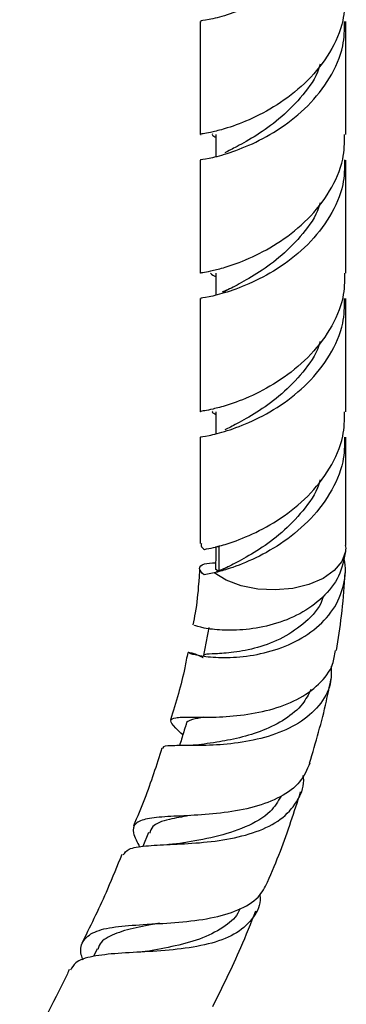
# Model space of a CAD drawing. Units: millimetres. Extents: x 5 to 995, y 5 to 995.
# Drawn here: x 239 to 254, y 803 to 851 of the extents above; entities that cross this region are included whole.
import ezdxf

# ---------------------------------------------------------------- set-up
doc = ezdxf.new("R2010")
doc.units = ezdxf.units.MM

msp = doc.modelspace()

# ---------------------------------------------------------------- linework, layer by layer
at = {"color": 7, "linetype": 'Continuous', "lineweight": 25}
for p, q in [((247.352, 850.547), (247.352, 845.109)), ((254.352, 845.109), (254.352, 850.547)), ((248.102, 845.109), (248.102, 844.043)), ((247.352, 843.884), (247.352, 838.447)), ((254.352, 838.447), (254.352, 843.884)), ((248.102, 838.447), (248.102, 837.386)), ((248.736, 837.678), (248.413, 837.529)), ((247.352, 837.222), (247.352, 831.785)), ((254.352, 831.785), (254.352, 837.222)), ((248.102, 831.785), (248.102, 830.719)), ((247.352, 830.56), (247.352, 825.45)), ((254.352, 825.352), (254.352, 830.56)), ((248.262, 825.315), (248.089, 825.279)), ((248.262, 824.091), (248.262, 825.316)), ((248.028, 824.043), (247.543, 823.943)), ((248.219, 824.122), (248.086, 824.217)), ((248.413, 824.205), (248.108, 824.065)), ((248.736, 824.353), (248.413, 824.205)), ((244.859, 811.557), (244.584, 810.884)), ((245.177, 807.17), (245.018, 807.158)), ((242.393, 805.961), (242.217, 805.601))]:
    msp.add_line(p, q, dxfattribs=at)
at = {"color": 7, "linetype": 'Continuous', "lineweight": 25, "flags": 128}
msp.add_lwpolyline([(254.34, 825.071), (254.169, 824.591), (253.803, 824.15), (253.264, 823.773), (252.584, 823.481), (251.802, 823.292), (250.964, 823.217), (250.12, 823.261), (249.319, 823.42), (248.608, 823.686), (248.028, 824.043)], dxfattribs=at)
at = {"color": 7, "linetype": 'Continuous', "lineweight": 25}
for points, knots in [([(254.14, 855.863), (253.978, 855.397), (253.634, 854.407), (252.561, 853.11), (251.232, 852.038), (249.835, 851.282), (248.588, 850.822), (247.724, 850.606), (247.316, 850.567), (247.389, 850.548), (247.405, 850.544)], [0, 0, 0, 0, 0.124724, 0.264724, 0.404039, 0.543354, 0.683354, 0.823354, 0.962669, 1, 1, 1, 1]), ([(254.3, 851.774), (254.293, 851.378), (254.276, 850.437), (253.633, 849.025), (252.572, 847.671), (251.23, 846.601), (249.834, 845.845), (248.706, 845.425), (247.956, 845.232), (247.549, 845.152), (247.333, 845.124), (247.388, 845.11), (247.405, 845.107)], [0, 0, 0, 0, 0.091228, 0.216464, 0.341699, 0.466322, 0.590944, 0.71618, 0.808165, 0.887268, 0.966606, 1, 1, 1, 1]), ([(247.405, 843.882), (247.389, 843.886), (247.316, 843.905), (247.724, 843.944), (248.587, 844.16), (249.836, 844.62), (251.229, 845.376), (252.572, 846.447), (253.633, 847.8), (254.276, 849.213), (254.293, 850.153), (254.3, 850.549)], [0, 0, 0, 0, 0.033413, 0.158107, 0.283413, 0.40872, 0.533413, 0.658107, 0.783413, 0.90872, 1, 1, 1, 1]), ([(253.13, 848.491), (253.086, 848.361), (252.888, 847.765), (252.185, 846.843), (251.152, 845.816), (250.057, 845.048), (249.106, 844.524), (248.716, 844.323), (248.537, 844.231)], [0, 0, 0, 0, 0.054322, 0.249634, 0.443859, 0.638084, 0.833396, 1, 1, 1, 1]), ([(247.405, 838.444), (247.388, 838.448), (247.335, 838.461), (247.55, 838.49), (247.957, 838.57), (248.721, 838.768), (249.834, 839.183), (251.23, 839.939), (252.572, 841.009), (253.633, 842.363), (254.276, 843.775), (254.293, 844.716), (254.3, 845.112)], [0, 0, 0, 0, 0.033394, 0.109181, 0.196396, 0.283821, 0.409056, 0.533679, 0.658301, 0.783537, 0.908772, 1, 1, 1, 1]), ([(247.944, 845.139), (247.932, 845.12), (247.903, 845.077), (248.03, 845.015), (248.102, 844.98)], [0, 0, 0, 0, 0.426858, 1, 1, 1, 1]), ([(254.3, 843.887), (254.293, 843.491), (254.276, 842.55), (253.633, 841.138), (252.572, 839.785), (251.229, 838.714), (249.836, 837.958), (248.587, 837.498), (247.724, 837.282), (247.316, 837.242), (247.389, 837.224), (247.405, 837.22)], [0, 0, 0, 0, 0.09128, 0.216587, 0.341893, 0.466587, 0.59128, 0.716587, 0.841893, 0.966587, 1, 1, 1, 1]), ([(253.13, 841.828), (253.086, 841.699), (252.888, 841.103), (252.185, 840.181), (251.153, 839.154), (250.055, 838.386), (249.071, 837.843), (248.659, 837.631), (248.456, 837.527)], [0, 0, 0, 0, 0.053105, 0.244039, 0.43391, 0.623781, 0.814715, 1, 1, 1, 1]), ([(254.3, 838.45), (254.293, 838.054), (254.276, 837.113), (253.633, 835.701), (252.572, 834.347), (251.23, 833.277), (249.834, 832.521), (248.706, 832.101), (247.956, 831.907), (247.549, 831.828), (247.333, 831.8), (247.388, 831.786), (247.405, 831.782)], [0, 0, 0, 0, 0.091228, 0.216464, 0.341699, 0.466322, 0.590944, 0.71618, 0.808165, 0.887268, 0.966606, 1, 1, 1, 1]), ([(247.849, 838.444), (247.858, 838.417), (247.866, 838.389), (248.098, 838.282), (248.102, 838.281)], [0, 0, 0, 0, 0.982817, 1, 1, 1, 1]), ([(247.405, 830.558), (247.389, 830.562), (247.316, 830.58), (247.724, 830.62), (248.587, 830.836), (249.836, 831.296), (251.229, 832.052), (252.572, 833.122), (253.633, 834.476), (254.276, 835.888), (254.293, 836.829), (254.3, 837.225)], [0, 0, 0, 0, 0.033413, 0.158107, 0.283413, 0.40872, 0.533413, 0.658107, 0.783413, 0.90872, 1, 1, 1, 1]), ([(253.13, 835.166), (253.086, 835.037), (252.888, 834.441), (252.185, 833.519), (251.152, 832.492), (250.057, 831.724), (249.106, 831.2), (248.716, 830.999), (248.537, 830.907)], [0, 0, 0, 0, 0.0543222, 0.2496343, 0.443859, 0.6380838, 0.8333959, 1, 1, 1, 1]), ([(247.556, 825.17), (247.687, 825.195), (247.951, 825.243), (248.724, 825.445), (249.833, 825.858), (251.23, 826.615), (252.572, 827.685), (253.633, 829.039), (254.276, 830.451), (254.293, 831.392), (254.3, 831.788)], [0, 0, 0, 0, 0.097905, 0.196045, 0.336629, 0.476526, 0.616422, 0.757006, 0.897591, 1, 1, 1, 1]), ([(247.944, 831.814), (247.932, 831.796), (247.903, 831.753), (248.03, 831.691), (248.102, 831.656)], [0, 0, 0, 0, 0.426858, 1, 1, 1, 1]), ([(254.3, 830.563), (254.293, 830.167), (254.276, 829.226), (253.633, 827.814), (252.573, 826.461), (251.229, 825.389), (249.839, 824.636), (248.722, 824.219), (248.225, 824.093), (248.028, 824.043)], [0, 0, 0, 0, 0.114208, 0.270989, 0.427771, 0.583785, 0.739799, 0.89658, 1, 1, 1, 1]), ([(253.13, 828.504), (253.086, 828.375), (252.888, 827.779), (252.185, 826.857), (251.153, 825.83), (250.055, 825.062), (249.071, 824.518), (248.659, 824.307), (248.456, 824.202)], [0, 0, 0, 0, 0.053105, 0.244039, 0.43391, 0.623781, 0.814715, 1, 1, 1, 1]), ([(247.41, 825.45), (247.396, 825.399), (247.37, 825.308), (247.498, 825.212), (247.556, 825.169)], [0, 0, 0, 0, 0.54982, 1, 1, 1, 1]), ([(254.34, 825.071), (254.26, 824.666), (254.099, 823.859), (253.29, 822.826), (252.178, 822.032), (250.866, 821.524), (249.537, 821.285), (248.35, 821.269), (247.489, 821.379), (247.044, 821.511), (247.071, 821.524), (247.08, 821.528)], [0, 0, 0, 0, 0.118823, 0.237319, 0.354582, 0.471298, 0.588002, 0.705414, 0.823867, 0.943627, 1, 1, 1, 1]), ([(248.11, 825.284), (248.106, 825.134), (248.099, 824.778), (248.091, 824.422), (248.086, 824.216)], [0, 0, 0, 0, 0.421794, 1, 1, 1, 1]), ([(254.33, 825.35), (254.339, 825.308), (254.358, 825.215), (254.347, 825.122), (254.34, 825.071)], [0, 0, 0, 0, 0.447349, 1, 1, 1, 1]), ([(247.487, 819.956), (247.481, 819.958), (247.184, 820.118), (246.866, 820.201), (246.698, 820.231), (247.03, 820.109), (247.796, 819.982), (248.917, 819.949), (250.252, 820.114), (251.629, 820.541), (252.866, 821.261), (253.81, 822.247), (254.313, 823.433), (254.384, 824.325), (254.27, 824.773), (254.263, 824.799)], [0, 0, 0, 0, 0.001657, 0.092091, 0.181596, 0.270437, 0.359169, 0.448143, 0.537588, 0.627689, 0.718446, 0.809806, 0.901803, 0.994195, 1, 1, 1, 1]), ([(247.544, 823.942), (247.44, 824.041), (247.233, 824.24), (247.46, 824.498), (247.895, 824.516), (248.093, 824.524)], [0, 0, 0, 0, 0.353195, 0.706425, 1, 1, 1, 1]), ([(247.324, 824.232), (247.308, 823.997), (247.263, 823.306), (247.175, 822.415), (247.04, 821.733), (247.002, 821.543)], [0, 0, 0, 0, 0.270715, 0.79579, 1, 1, 1, 1]), ([(253.902, 820.304), (253.992, 820.865), (254.182, 822.047), (254.288, 823.284), (254.319, 823.96), (254.322, 824.037)], [0, 0, 0, 0, 0.444598, 0.936651, 1, 1, 1, 1]), ([(253.27, 822.908), (253.252, 822.839), (253.124, 822.372), (252.446, 821.657), (251.359, 820.885), (250.102, 820.416), (248.932, 820.197), (248.032, 820.138), (247.576, 820.138), (247.552, 820.085), (247.543, 820.067)], [0, 0, 0, 0, 0.026385, 0.179025, 0.329905, 0.4792, 0.627087, 0.774275, 0.921434, 1, 1, 1, 1]), ([(247.768, 821.412), (247.726, 821.189), (247.642, 820.742), (247.558, 820.295), (247.516, 820.072)], [0, 0, 0, 0, 0.499998, 1, 1, 1, 1]), ([(246.515, 816.25), (246.39, 816.367), (246.037, 816.696), (245.872, 816.959), (246.095, 817.101), (246.807, 817.104), (247.911, 817.091), (249.272, 817.165), (250.709, 817.423), (252.047, 817.912), (253.098, 818.658), (253.742, 819.481), (253.824, 820.084), (253.855, 820.312)], [0, 0, 0, 0, 0.056316, 0.15858, 0.259933, 0.360156, 0.45932, 0.557364, 0.654379, 0.750633, 0.846381, 0.942135, 1, 1, 1, 1]), ([(246.75, 820.215), (246.706, 819.969), (246.517, 818.915), (246.185, 817.815), (245.93, 816.973)], [0, 0, 0, 0, 0.2335749, 1, 1, 1, 1]), ([(253.655, 819.554), (253.658, 819.267), (253.665, 818.578), (253.113, 817.626), (252.134, 816.779), (250.822, 816.194), (249.361, 815.863), (247.937, 815.737), (246.718, 815.737), (245.9, 815.732), (245.52, 815.713), (245.551, 815.605), (245.555, 815.59)], [0, 0, 0, 0, 0.08123, 0.195015, 0.308683, 0.422168, 0.535085, 0.64756, 0.759438, 0.870845, 0.981926, 1, 1, 1, 1]), ([(252.613, 814.895), (252.908, 815.89), (253.308, 817.238), (253.569, 818.568), (253.638, 818.916)], [0, 0, 0, 0, 0.737594, 1, 1, 1, 1]), ([(252.677, 818.431), (252.557, 818.196), (252.28, 817.65), (251.465, 816.982), (250.395, 816.444), (249.238, 816.093), (248.227, 815.909), (247.735, 815.836), (247.541, 815.808)], [0, 0, 0, 0, 0.142178, 0.328747, 0.51381, 0.6976, 0.880306, 1, 1, 1, 1]), ([(247.523, 817.104), (247.329, 817.065), (246.909, 816.98), (246.66, 816.878), (246.682, 816.746), (246.684, 816.733)], [0, 0, 0, 0, 0.435362, 0.946255, 1, 1, 1, 1]), ([(246.668, 816.741), (246.596, 816.511), (246.492, 816.174), (246.387, 815.838), (246.354, 815.732)], [0, 0, 0, 0, 0.684419, 1, 1, 1, 1]), ([(245.507, 815.608), (245.246, 814.793), (244.847, 813.548), (244.322, 812.306), (244.141, 811.877)], [0, 0, 0, 0, 0.654682, 1, 1, 1, 1]), ([(247.544, 815.808), (247.367, 815.786), (247.007, 815.742), (246.645, 815.739), (246.46, 815.737)], [0, 0, 0, 0, 0.488747, 1, 1, 1, 1]), ([(252.62, 814.892), (252.487, 814.581), (252.215, 813.941), (251.249, 813.238), (249.974, 812.753), (248.507, 812.486), (247.036, 812.375), (245.73, 812.327), (244.739, 812.24), (244.178, 812.01), (244.054, 811.588), (244.317, 811.098), (244.447, 810.857)], [0, 0, 0, 0, 0.094808, 0.194452, 0.293834, 0.393164, 0.492877, 0.593176, 0.694345, 0.796521, 0.899746, 1, 1, 1, 1]), ([(243.647, 810.482), (243.719, 810.583), (243.879, 810.809), (244.678, 810.925), (245.863, 810.984), (247.31, 811.05), (248.832, 811.237), (250.247, 811.621), (251.401, 812.244), (252.102, 813.121), (252.388, 813.844), (252.306, 814.272), (252.3, 814.303)], [0, 0, 0, 0, 0.091794, 0.204036, 0.315922, 0.42783, 0.53991, 0.652324, 0.765088, 0.878083, 0.991229, 1, 1, 1, 1]), ([(251.239, 813.306), (251.086, 813.047), (250.723, 812.432), (249.55, 811.786), (248.091, 811.318), (246.987, 811.139), (246.564, 811.056), (246.554, 811.055)], [0, 0, 0, 0, 0.195005, 0.462903, 0.729101, 0.993855, 1, 1, 1, 1]), ([(250.596, 809.174), (250.806, 809.67), (251.412, 811.106), (251.878, 812.557), (252.184, 813.507)], [0, 0, 0, 0, 0.345302, 1, 1, 1, 1]), ([(246.818, 812.373), (246.486, 812.312), (245.722, 812.17), (245.056, 811.949), (244.959, 811.636), (244.924, 811.522)], [0, 0, 0, 0, 0.328105, 0.75624, 1, 1, 1, 1]), ([(246.543, 811.053), (246.433, 811.037), (246.21, 811.003), (245.965, 810.989), (245.841, 810.982)], [0, 0, 0, 0, 0.495301, 1, 1, 1, 1]), ([(243.579, 810.507), (243.355, 809.946), (242.797, 808.543), (242.114, 807.164), (241.704, 806.336)], [0, 0, 0, 0, 0.399987, 1, 1, 1, 1]), ([(241.714, 805.42), (241.683, 805.511), (241.54, 805.935), (241.704, 806.417), (242.294, 806.856), (243.361, 807.057), (244.757, 807.146), (246.323, 807.228), (247.873, 807.416), (249.206, 807.8), (250.185, 808.369), (250.466, 808.922), (250.595, 809.175)], [0, 0, 0, 0, 0.030975, 0.144318, 0.256617, 0.367917, 0.478113, 0.587312, 0.695545, 0.803071, 0.910172, 1, 1, 1, 1]), ([(250.216, 808.58), (250.221, 808.537), (250.279, 808.107), (249.947, 807.452), (249.174, 806.696), (247.948, 806.21), (246.458, 805.941), (244.866, 805.825), (243.36, 805.759), (242.138, 805.62), (241.348, 805.384), (241.183, 805.062), (241.117, 804.936)], [0, 0, 0, 0, 0.012601, 0.126296, 0.24044, 0.354838, 0.469185, 0.583492, 0.697637, 0.81172, 0.925759, 1, 1, 1, 1]), ([(249.262, 807.903), (249.248, 807.861), (249.132, 807.525), (248.556, 807.024), (247.519, 806.461), (246.164, 806.088), (245.24, 805.926), (244.781, 805.845)], [0, 0, 0, 0, 0.03203, 0.255296, 0.505227, 0.754088, 1, 1, 1, 1]), ([(247.958, 803.188), (248.424, 804.131), (249.177, 805.654), (249.796, 807.208), (250.032, 807.801)], [0, 0, 0, 0, 0.618938, 1, 1, 1, 1]), ([(245.4, 807.198), (245.396, 807.198), (244.933, 807.107), (244.074, 806.97), (243.075, 806.638), (242.527, 806.312), (242.447, 806.002), (242.431, 805.939)], [0, 0, 0, 0, 0.00307, 0.306762, 0.612565, 0.920951, 1, 1, 1, 1]), ([(244.793, 805.847), (244.731, 805.838), (244.608, 805.819), (244.467, 805.81), (244.397, 805.806)], [0, 0, 0, 0, 0.498475, 1, 1, 1, 1]), ([(241.052, 804.966), (240.97, 804.792), (240.242, 803.252), (239.407, 801.751), (238.666, 800.419)], [0, 0, 0, 0, 0.11328, 1, 1, 1, 1])]:
    msp.add_open_spline(points, degree=3, knots=knots, dxfattribs=at)

doc.saveas('drawing.dxf')
